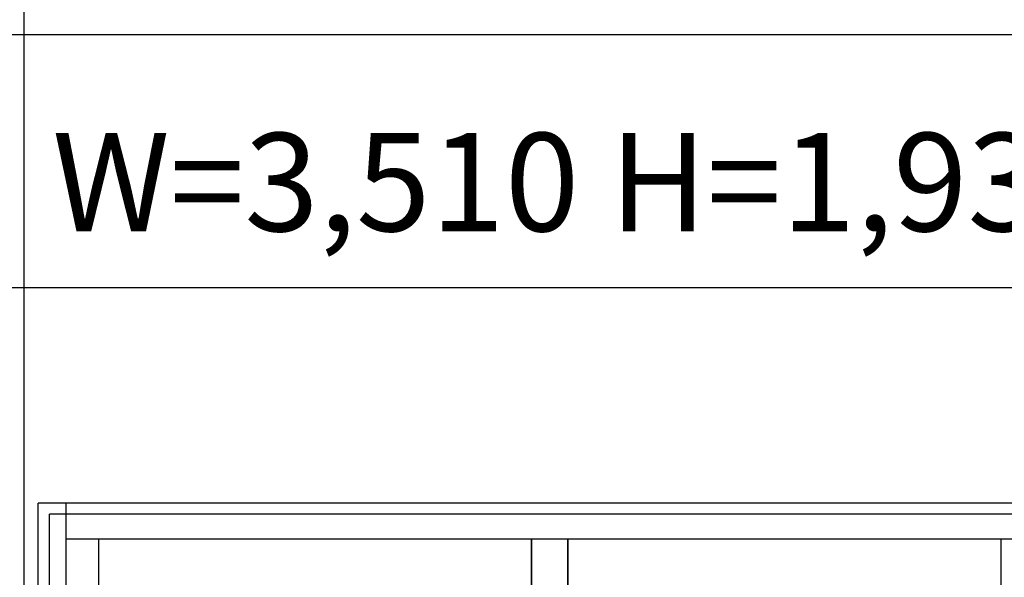
# Model space of a CAD drawing. Extents: x 1 to 27501, y 0 to 20000.
# Drawn here: x 11543 to 13296, y 6384 to 7377 of the extents above; entities that cross this region are included whole.
import ezdxf

# ---------------------------------------------------------------- set-up
doc = ezdxf.new("R2010")
doc.units = 0
doc.layers.get('0').update_dxf_attribs({"linetype": 'CONTINUOUS'})
for name, color, linetype in [('YKK_A1', 4, 'CONTINUOUS'), ('YKK_A2', 3, 'CONTINUOUS'), ('YKK_F1', 7, 'CONTINUOUS')]:
    doc.layers.add(name, color=color, linetype=linetype)
doc.styles.get("Standard").update_dxf_attribs({"font": 'txt', "bigfont": 'bigfont'})

msp = doc.modelspace()

# ---------------------------------------------------------------- linework, layer by layer
at = {"layer": 'YKK_A1'}
for p, q in [((11683.5, 6452), (11683.5, 4555)), ((12454.2, 6452), (12454.2, 4555)), ((12454.2, 4555), (12454.2, 6452)), ((12519.2, 4555), (12519.2, 6452)), ((12519.2, 6452), (12519.2, 4555)), ((13290, 6452), (13290, 4555))]:
    msp.add_line(p, q, dxfattribs=at)
at = {"layer": 'YKK_A2'}
for p in [(15135.3, 6516), (11576.3, 4484)]:
    msp.add_line(p, (11576.3, 6516), dxfattribs=at)
at = {"layer": 'YKK_A2', "linetype": 'Continuous'}
for p, q in [((11626, 4484), (11626, 6516)), ((11596, 4484), (11596, 6496)), ((15116, 6496), (11596, 6496)), ((15086, 6452), (11626, 6452))]:
    msp.add_line(p, q, dxfattribs=at)
at = {"layer": 'YKK_F1', "color": 7}
for p, q in [((11551, 0), (11551, 19500)), ((1, 7350), (27001, 7350)), ((1, 6900), (27001, 6900))]:
    msp.add_line(p, q, dxfattribs=at)

# ---------------------------------------------------------------- texts
msp.add_text('W=3,510 H=1,930', height=175).set_placement((11601, 7000))

doc.saveas('drawing.dxf')
